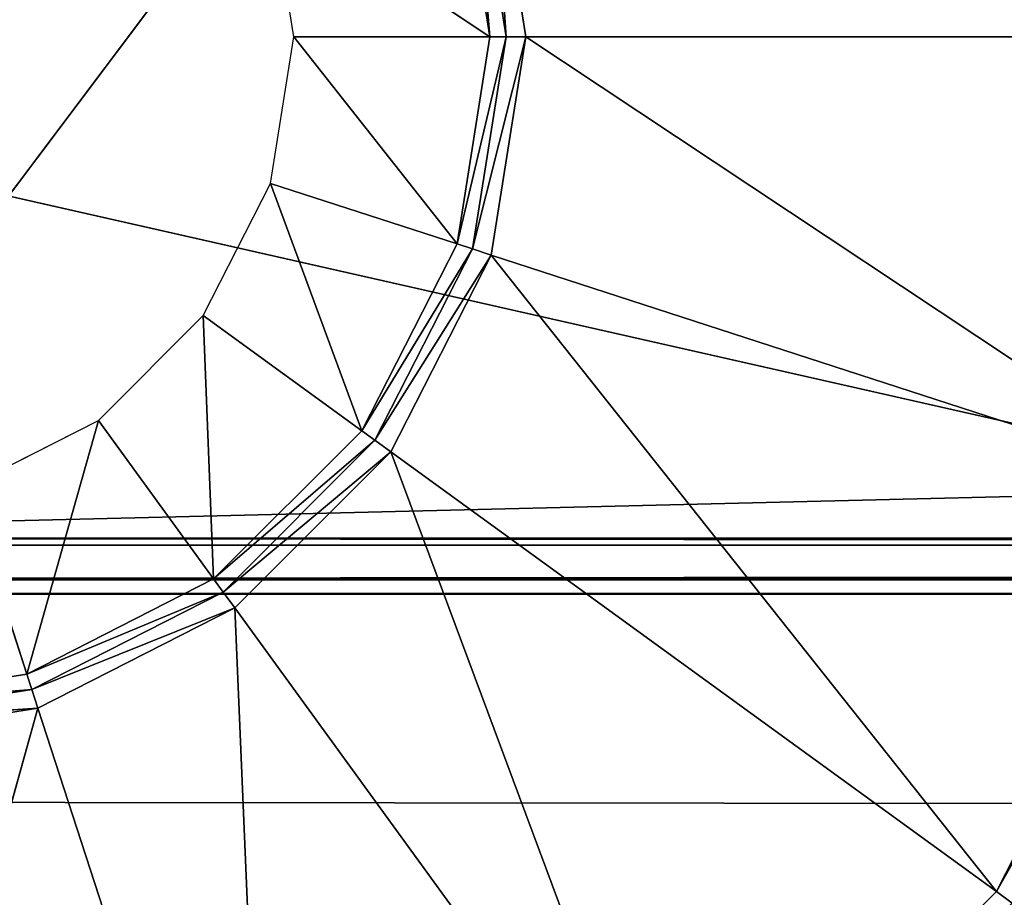
# Model space of a CAD drawing. Extents: x -1.24 to 1.24, y -0.55 to 0.55.
# Drawn here: x -0.71 to -0.68, y -0.21 to -0.18 of the extents above; entities that cross this region are included whole.
import ezdxf

# ---------------------------------------------------------------- set-up
doc = ezdxf.new("R2010")
doc.units = 0
doc.header["$LTSCALE"] = 0.0254
doc.layers.get('0').update_dxf_attribs({"color": 13, "linetype": 'CONTINUOUS'})

# ---------------------------------------------------------------- blocks, each defined once
blk = doc.blocks.new('CS413')
at = {"color": 0}
for p, q in [((-0.738686, -0.196785, 0.682091), (0.738141, -0.160867, 0.682091)), ((-0.738686, -0.196785, 0.682091), (0.738141, -0.160867, 0.682091)), ((-0.697149, -0.171431, 0.749926), (-0.695955, -0.178969, 0.749926)), ((-0.696531, -0.178969, 0.74951), (-0.697149, -0.171431, 0.749926)), ((-0.696531, -0.178969, 0.74951), (-0.697149, -0.171431, 0.749926)), ((-0.697149, -0.171431, 0.749926), (-0.695955, -0.178969, 0.749926)), ((-0.695258, -0.178969, 0.750073), (-0.696486, -0.171216, 0.750073)), ((-0.695258, -0.178969, 0.750073), (-0.696486, -0.171216, 0.750073)), ((-0.695955, -0.178969, 0.749926), (-0.696486, -0.171216, 0.750073)), ((-0.695955, -0.178969, 0.749926), (-0.696486, -0.171216, 0.750073)), ((-0.697697, -0.171609, 0.74951), (-0.696531, -0.178969, 0.74951)), ((-0.697697, -0.171609, 0.74951), (-0.696531, -0.178969, 0.74951)), ((-0.7035, -0.178969, 0.741787), (-0.704325, -0.173763, 0.741787)), ((-0.704325, -0.173763, 0.741787), (-0.696531, -0.178969, 0.74951)), ((-0.704325, -0.173763, 0.741787), (-0.696531, -0.178969, 0.74951)), ((-0.704325, -0.184176, 0.741787), (-0.7035, -0.178969, 0.741787)), ((-0.7035, -0.178969, 0.741787), (-0.697697, -0.18633, 0.749509)), ((-0.7035, -0.178969, 0.741787), (-0.697697, -0.18633, 0.749509)), ((-0.7035, -0.178969, 0.741787), (-0.696531, -0.178969, 0.74951)), ((-0.7035, -0.178969, 0.741787), (-0.696531, -0.178969, 0.74951)), ((-0.696531, -0.178969, 0.74951), (-0.697697, -0.18633, 0.749509)), ((-0.696531, -0.178969, 0.74951), (-0.697697, -0.18633, 0.749509)), ((-0.695955, -0.178969, 0.749926), (-0.697697, -0.18633, 0.749509)), ((-0.695955, -0.178969, 0.749926), (-0.697697, -0.18633, 0.749509)), ((-0.697149, -0.186508, 0.749926), (-0.695955, -0.178969, 0.749926)), ((-0.695258, -0.178969, 0.750073), (-0.697149, -0.186508, 0.749926)), ((-0.695258, -0.178969, 0.750073), (-0.697149, -0.186508, 0.749926)), ((-0.697149, -0.186508, 0.749926), (-0.695955, -0.178969, 0.749926)), ((-0.696531, -0.178969, 0.74951), (-0.695955, -0.178969, 0.749926)), ((-0.696531, -0.178969, 0.74951), (-0.695955, -0.178969, 0.749926)), ((-0.696486, -0.186723, 0.750073), (-0.695258, -0.178969, 0.750073)), ((-0.696486, -0.186723, 0.750073), (-0.695258, -0.178969, 0.750073)), ((-0.695955, -0.178969, 0.749926), (-0.695258, -0.178969, 0.750073)), ((-0.695955, -0.178969, 0.749926), (-0.695258, -0.178969, 0.750073)), ((-0.695258, -0.178969, 0.750073), (-0.67119, -0.194942, 0.750073)), ((-0.695258, -0.178969, 0.750073), (-0.67119, -0.194942, 0.750073)), ((-0.695258, -0.178969, 0.750073), (-0.66866, -0.178969, 0.750073)), ((-0.695258, -0.178969, 0.750073), (-0.66866, -0.178969, 0.750073)), ((-0.706718, -0.188873, 0.741787), (-0.704325, -0.184176, 0.741787)), ((-0.704325, -0.184176, 0.741787), (-0.70108, -0.19297, 0.74951)), ((-0.704325, -0.184176, 0.741787), (-0.70108, -0.19297, 0.74951)), ((-0.704325, -0.184176, 0.741787), (-0.697697, -0.18633, 0.749509)), ((-0.704325, -0.184176, 0.741787), (-0.697697, -0.18633, 0.749509)), ((-0.697697, -0.18633, 0.749509), (-0.70108, -0.19297, 0.74951)), ((-0.697697, -0.18633, 0.749509), (-0.70108, -0.19297, 0.74951)), ((-0.697697, -0.18633, 0.749509), (-0.697149, -0.186508, 0.749926)), ((-0.697697, -0.18633, 0.749509), (-0.697149, -0.186508, 0.749926)), ((-0.697149, -0.186508, 0.749926), (-0.70108, -0.19297, 0.74951)), ((-0.697149, -0.186508, 0.749926), (-0.70108, -0.19297, 0.74951)), ((-0.700614, -0.193308, 0.749926), (-0.697149, -0.186508, 0.749926)), ((-0.700614, -0.193308, 0.749926), (-0.697149, -0.186508, 0.749926)), ((-0.696486, -0.186723, 0.750073), (-0.700614, -0.193308, 0.749926)), ((-0.696486, -0.186723, 0.750073), (-0.700614, -0.193308, 0.749926)), ((-0.70005, -0.193718, 0.750073), (-0.696486, -0.186723, 0.750073)), ((-0.70005, -0.193718, 0.750073), (-0.696486, -0.186723, 0.750073)), ((-0.697149, -0.186508, 0.749926), (-0.696486, -0.186723, 0.750073)), ((-0.697149, -0.186508, 0.749926), (-0.696486, -0.186723, 0.750073)), ((-0.696486, -0.186723, 0.750073), (-0.678531, -0.209352, 0.750073)), ((-0.696486, -0.186723, 0.750073), (-0.678531, -0.209352, 0.750073)), ((-0.696486, -0.186723, 0.750073), (-0.67119, -0.194942, 0.750073)), ((-0.696486, -0.186723, 0.750073), (-0.67119, -0.194942, 0.750073)), ((-0.710446, -0.192601, 0.741787), (-0.706718, -0.188873, 0.741787)), ((-0.706718, -0.188873, 0.741787), (-0.706349, -0.198239, 0.749509)), ((-0.706718, -0.188873, 0.741787), (-0.706349, -0.198239, 0.749509)), ((-0.706718, -0.188873, 0.741787), (-0.70108, -0.19297, 0.74951)), ((-0.706718, -0.188873, 0.741787), (-0.70108, -0.19297, 0.74951)), ((-0.715143, -0.194994, 0.741787), (-0.710446, -0.192601, 0.741787)), ((-0.710446, -0.192601, 0.741787), (-0.712989, -0.201622, 0.749509)), ((-0.710446, -0.192601, 0.741787), (-0.712989, -0.201622, 0.749509)), ((-0.710446, -0.192601, 0.741787), (-0.706349, -0.198239, 0.749509)), ((-0.710446, -0.192601, 0.741787), (-0.706349, -0.198239, 0.749509)), ((-0.70108, -0.19297, 0.74951), (-0.706349, -0.198239, 0.749509)), ((-0.70108, -0.19297, 0.74951), (-0.706349, -0.198239, 0.749509)), ((-0.70108, -0.19297, 0.74951), (-0.700614, -0.193308, 0.749926)), ((-0.70108, -0.19297, 0.74951), (-0.700614, -0.193308, 0.749926)), ((-0.700614, -0.193308, 0.749926), (-0.706349, -0.198239, 0.749509)), ((-0.700614, -0.193308, 0.749926), (-0.706349, -0.198239, 0.749509)), ((-0.706011, -0.198705, 0.749926), (-0.700614, -0.193308, 0.749926)), ((-0.706011, -0.198705, 0.749926), (-0.700614, -0.193308, 0.749926)), ((-0.700614, -0.193308, 0.749926), (-0.70005, -0.193718, 0.750073)), ((-0.700614, -0.193308, 0.749926), (-0.70005, -0.193718, 0.750073)), ((-0.70005, -0.193718, 0.750073), (-0.706011, -0.198705, 0.749926)), ((-0.70005, -0.193718, 0.750073), (-0.706011, -0.198705, 0.749926)), ((-0.705601, -0.199269, 0.750073), (-0.70005, -0.193718, 0.750073)), ((-0.705601, -0.199269, 0.750073), (-0.70005, -0.193718, 0.750073)), ((-0.70005, -0.193718, 0.750073), (-0.689967, -0.220787, 0.750073)), ((-0.70005, -0.193718, 0.750073), (-0.689967, -0.220787, 0.750073)), ((-0.70005, -0.193718, 0.750073), (-0.678531, -0.209352, 0.750073)), ((-0.70005, -0.193718, 0.750073), (-0.678531, -0.209352, 0.750073)), ((-0.715143, -0.194994, 0.741787), (-0.712989, -0.201622, 0.749509)), ((-0.715143, -0.194994, 0.741787), (-0.712989, -0.201622, 0.749509)), ((-0.67119, -0.194942, 0.750073), (-0.678531, -0.209352, 0.750073)), ((-0.67119, -0.194942, 0.750073), (-0.678531, -0.209352, 0.750073)), ((-0.670526, -0.195158, 0.750359), (-0.678531, -0.209352, 0.750073)), ((-0.670526, -0.195158, 0.750359), (-0.678531, -0.209352, 0.750073)), ((-0.738686, -0.196785, 0.682091), (0.738141, -0.196785, 0.682091)), ((0.738227, -0.198221, 0.68273), (-0.738686, -0.196785, 0.682091)), ((0.738227, -0.198221, 0.68273), (-0.738686, -0.196785, 0.682091)), ((-0.738686, -0.196785, 0.682091), (0.738141, -0.196785, 0.682091)), ((0.796463, -0.197043, 0.742094), (-0.797112, -0.197044, 0.742094)), ((0.796463, -0.197043, 0.742094), (-0.797112, -0.197044, 0.742094)), ((0.796463, -0.197043, 0.742094), (-0.796507, -0.198272, 0.741445)), ((0.796463, -0.197043, 0.742094), (-0.796507, -0.198272, 0.741445)), ((-0.796507, -0.198272, 0.741445), (0.795861, -0.198271, 0.741445)), ((-0.796507, -0.198272, 0.741445), (0.795861, -0.198271, 0.741445)), ((0.795861, -0.198271, 0.741445), (-0.795022, -0.19878, 0.739901)), ((0.795861, -0.198271, 0.741445), (-0.795022, -0.19878, 0.739901)), ((-0.738772, -0.198221, 0.68273), (0.738227, -0.198221, 0.68273)), ((0.7389, -0.19878, 0.683945), (-0.738772, -0.198221, 0.68273)), ((0.7389, -0.19878, 0.683945), (-0.738772, -0.198221, 0.68273)), ((-0.738772, -0.198221, 0.68273), (0.738227, -0.198221, 0.68273)), ((-0.706349, -0.198239, 0.749509), (-0.712989, -0.201622, 0.749509)), ((-0.706349, -0.198239, 0.749509), (-0.712989, -0.201622, 0.749509)), ((-0.706349, -0.198239, 0.749509), (-0.706011, -0.198705, 0.749926)), ((-0.706349, -0.198239, 0.749509), (-0.706011, -0.198705, 0.749926)), ((-0.706011, -0.198705, 0.749926), (-0.712989, -0.201622, 0.749509)), ((-0.706011, -0.198705, 0.749926), (-0.712989, -0.201622, 0.749509)), ((-0.712811, -0.20217, 0.749926), (-0.706011, -0.198705, 0.749926)), ((-0.712811, -0.20217, 0.749926), (-0.706011, -0.198705, 0.749926)), ((-0.706011, -0.198705, 0.749926), (-0.705601, -0.199269, 0.750073)), ((-0.706011, -0.198705, 0.749926), (-0.705601, -0.199269, 0.750073)), ((-0.795022, -0.19878, 0.739901), (0.794378, -0.19878, 0.739901)), ((-0.795022, -0.19878, 0.739901), (0.794378, -0.19878, 0.739901)), ((-0.795022, -0.19878, 0.739901), (0.7389, -0.19878, 0.683945)), ((-0.795022, -0.19878, 0.739901), (0.7389, -0.19878, 0.683945)), ((0.7389, -0.19878, 0.683945), (-0.739445, -0.19878, 0.683945)), ((0.7389, -0.19878, 0.683945), (-0.739445, -0.19878, 0.683945)), ((-0.705601, -0.199269, 0.750073), (-0.712811, -0.20217, 0.749926)), ((-0.705601, -0.199269, 0.750073), (-0.712811, -0.20217, 0.749926)), ((-0.712596, -0.202833, 0.750073), (-0.705601, -0.199269, 0.750073)), ((-0.712596, -0.202833, 0.750073), (-0.705601, -0.199269, 0.750073)), ((-0.705601, -0.199269, 0.750073), (-0.704376, -0.228129, 0.750073)), ((-0.705601, -0.199269, 0.750073), (-0.704376, -0.228129, 0.750073)), ((-0.705601, -0.199269, 0.750073), (-0.689967, -0.220787, 0.750073)), ((-0.705601, -0.199269, 0.750073), (-0.689967, -0.220787, 0.750073)), ((-0.712989, -0.201622, 0.749509), (-0.72035, -0.202788, 0.74951)), ((-0.712989, -0.201622, 0.749509), (-0.72035, -0.202788, 0.74951)), ((-0.712989, -0.201622, 0.749509), (-0.712811, -0.20217, 0.749926)), ((-0.712989, -0.201622, 0.749509), (-0.712811, -0.20217, 0.749926)), ((-0.72035, -0.203363, 0.749926), (-0.712811, -0.20217, 0.749926)), ((-0.712811, -0.20217, 0.749926), (-0.72035, -0.202788, 0.74951)), ((-0.712811, -0.20217, 0.749926), (-0.72035, -0.202788, 0.74951)), ((-0.72035, -0.203363, 0.749926), (-0.712811, -0.20217, 0.749926)), ((-0.712811, -0.20217, 0.749926), (-0.712596, -0.202833, 0.750073)), ((-0.712811, -0.20217, 0.749926), (-0.712596, -0.202833, 0.750073)), ((-0.72035, -0.204061, 0.750073), (-0.712596, -0.202833, 0.750073)), ((-0.712596, -0.202833, 0.750073), (-0.72035, -0.230659, 0.750073)), ((-0.712596, -0.202833, 0.750073), (-0.72035, -0.230659, 0.750073)), ((-0.712596, -0.202833, 0.750073), (-0.72035, -0.203363, 0.749926)), ((-0.712596, -0.202833, 0.750073), (-0.72035, -0.203363, 0.749926)), ((-0.72035, -0.204061, 0.750073), (-0.712596, -0.202833, 0.750073)), ((-0.712596, -0.202833, 0.750073), (-0.704376, -0.228129, 0.750073)), ((-0.712596, -0.202833, 0.750073), (-0.704376, -0.228129, 0.750073)), ((-0.678531, -0.209352, 0.750073), (-0.689967, -0.220787, 0.750073)), ((-0.678531, -0.209352, 0.750073), (-0.689967, -0.220787, 0.750073)), ((-0.678531, -0.209352, 0.750073), (-0.677967, -0.209762, 0.750359)), ((-0.678531, -0.209352, 0.750073), (-0.677967, -0.209762, 0.750359))]:
    blk.add_line(p, q, dxfattribs=at)
at = {"color": 252}
mesh = blk.add_polyface(dxfattribs=at)
corners = [(0.796463, -0.197043, 0.742094), (0.796274, -0.16071, 0.742094), (-0.797112, -0.160607, 0.742094)]
mesh.append_faces([[corners[k] for k in face] for face in [(0, 1, 2)]], dxfattribs={"color": 252})
mesh = blk.add_polyface(dxfattribs=at)
corners = [(0.796463, -0.197043, 0.742094), (-0.797112, -0.160607, 0.742094), (-0.797112, -0.197044, 0.742094)]
mesh.append_faces([[corners[k] for k in face] for face in [(0, 1, 2)]], dxfattribs={"color": 252})
mesh = blk.add_polyface(dxfattribs=at)
corners = [(0.738141, -0.196785, 0.682091), (-0.738686, -0.196785, 0.682091), (0.738141, -0.160867, 0.682091)]
mesh.append_faces([[corners[k] for k in face] for face in [(0, 1, 2)]], dxfattribs={"color": 252})
mesh = blk.add_polyface(dxfattribs=at)
corners = [(0.738141, -0.160867, 0.682091), (-0.738686, -0.196785, 0.682091), (-0.738686, -0.160867, 0.682091)]
mesh.append_faces([[corners[k] for k in face] for face in [(0, 1, 2)]], dxfattribs={"color": 252})
mesh = blk.add_polyface(dxfattribs=at)
corners = [(-0.66866, -0.178969, 0.750073), (-0.696486, -0.171216, 0.750073), (-0.67119, -0.162996, 0.750073)]
mesh.append_faces([[corners[k] for k in face] for face in [(0, 1, 2)]], dxfattribs={"color": 252})
mesh = blk.add_polyface(dxfattribs=at)
corners = [(-0.696531, -0.178969, 0.74951), (-0.697697, -0.171609, 0.74951), (-0.697149, -0.171431, 0.749926)]
mesh.append_faces([[corners[k] for k in face] for face in [(0, 1, 2)]], dxfattribs={"color": 252})
mesh = blk.add_polyface(dxfattribs=at)
corners = [(-0.695955, -0.178969, 0.749926), (-0.697149, -0.171431, 0.749926), (-0.696486, -0.171216, 0.750073)]
mesh.append_faces([[corners[k] for k in face] for face in [(0, 1, 2)]], dxfattribs={"color": 252})
mesh = blk.add_polyface(dxfattribs=at)
corners = [(-0.695955, -0.178969, 0.749926), (-0.696531, -0.178969, 0.74951), (-0.697149, -0.171431, 0.749926)]
mesh.append_faces([[corners[k] for k in face] for face in [(0, 1, 2)]], dxfattribs={"color": 252})
mesh = blk.add_polyface(dxfattribs=at)
corners = [(-0.66866, -0.178969, 0.750073), (-0.695258, -0.178969, 0.750073), (-0.696486, -0.171216, 0.750073)]
mesh.append_faces([[corners[k] for k in face] for face in [(0, 1, 2)]], dxfattribs={"color": 252})
mesh = blk.add_polyface(dxfattribs=at)
corners = [(-0.695258, -0.178969, 0.750073), (-0.695955, -0.178969, 0.749926), (-0.696486, -0.171216, 0.750073)]
mesh.append_faces([[corners[k] for k in face] for face in [(0, 1, 2)]], dxfattribs={"color": 252})
mesh = blk.add_polyface(dxfattribs=at)
corners = [(-0.697697, -0.171609, 0.74951), (-0.696531, -0.178969, 0.74951), (-0.704325, -0.173763, 0.741787)]
mesh.append_faces([[corners[k] for k in face] for face in [(0, 1, 2)]], dxfattribs={"color": 252})
mesh = blk.add_polyface(dxfattribs=at)
corners = [(-0.704325, -0.173763, 0.741787), (-0.696531, -0.178969, 0.74951), (-0.7035, -0.178969, 0.741787)]
mesh.append_faces([[corners[k] for k in face] for face in [(0, 1, 2)]], dxfattribs={"color": 252})
mesh = blk.add_polyface(dxfattribs=at)
corners = [(-0.7035, -0.178969, 0.741787), (-0.697697, -0.18633, 0.749509), (-0.704325, -0.184176, 0.741787)]
mesh.append_faces([[corners[k] for k in face] for face in [(0, 1, 2)]], dxfattribs={"color": 252})
mesh = blk.add_polyface(dxfattribs=at)
corners = [(-0.696531, -0.178969, 0.74951), (-0.697697, -0.18633, 0.749509), (-0.7035, -0.178969, 0.741787)]
mesh.append_faces([[corners[k] for k in face] for face in [(0, 1, 2)]], dxfattribs={"color": 252})
mesh = blk.add_polyface(dxfattribs=at)
corners = [(-0.695955, -0.178969, 0.749926), (-0.697697, -0.18633, 0.749509), (-0.696531, -0.178969, 0.74951)]
mesh.append_faces([[corners[k] for k in face] for face in [(0, 1, 2)]], dxfattribs={"color": 252})
mesh = blk.add_polyface(dxfattribs=at)
corners = [(-0.695955, -0.178969, 0.749926), (-0.697149, -0.186508, 0.749926), (-0.697697, -0.18633, 0.749509)]
mesh.append_faces([[corners[k] for k in face] for face in [(0, 1, 2)]], dxfattribs={"color": 252})
mesh = blk.add_polyface(dxfattribs=at)
corners = [(-0.695258, -0.178969, 0.750073), (-0.697149, -0.186508, 0.749926), (-0.695955, -0.178969, 0.749926)]
mesh.append_faces([[corners[k] for k in face] for face in [(0, 1, 2)]], dxfattribs={"color": 252})
mesh = blk.add_polyface(dxfattribs=at)
corners = [(-0.695258, -0.178969, 0.750073), (-0.696486, -0.186723, 0.750073), (-0.697149, -0.186508, 0.749926)]
mesh.append_faces([[corners[k] for k in face] for face in [(0, 1, 2)]], dxfattribs={"color": 252})
mesh = blk.add_polyface(dxfattribs=at)
corners = [(-0.67119, -0.194942, 0.750073), (-0.696486, -0.186723, 0.750073), (-0.695258, -0.178969, 0.750073)]
mesh.append_faces([[corners[k] for k in face] for face in [(0, 1, 2)]], dxfattribs={"color": 252})
mesh = blk.add_polyface(dxfattribs=at)
corners = [(-0.66866, -0.178969, 0.750073), (-0.67119, -0.194942, 0.750073), (-0.695258, -0.178969, 0.750073)]
mesh.append_faces([[corners[k] for k in face] for face in [(0, 1, 2)]], dxfattribs={"color": 252})
mesh = blk.add_polyface(dxfattribs=at)
corners = [(-0.70108, -0.19297, 0.74951), (-0.706718, -0.188873, 0.741787), (-0.704325, -0.184176, 0.741787)]
mesh.append_faces([[corners[k] for k in face] for face in [(0, 1, 2)]], dxfattribs={"color": 252})
mesh = blk.add_polyface(dxfattribs=at)
corners = [(-0.697697, -0.18633, 0.749509), (-0.70108, -0.19297, 0.74951), (-0.704325, -0.184176, 0.741787)]
mesh.append_faces([[corners[k] for k in face] for face in [(0, 1, 2)]], dxfattribs={"color": 252})
mesh = blk.add_polyface(dxfattribs=at)
corners = [(-0.697149, -0.186508, 0.749926), (-0.70108, -0.19297, 0.74951), (-0.697697, -0.18633, 0.749509)]
mesh.append_faces([[corners[k] for k in face] for face in [(0, 1, 2)]], dxfattribs={"color": 252})
mesh = blk.add_polyface(dxfattribs=at)
corners = [(-0.697149, -0.186508, 0.749926), (-0.700614, -0.193308, 0.749926), (-0.70108, -0.19297, 0.74951)]
mesh.append_faces([[corners[k] for k in face] for face in [(0, 1, 2)]], dxfattribs={"color": 252})
mesh = blk.add_polyface(dxfattribs=at)
corners = [(-0.696486, -0.186723, 0.750073), (-0.700614, -0.193308, 0.749926), (-0.697149, -0.186508, 0.749926)]
mesh.append_faces([[corners[k] for k in face] for face in [(0, 1, 2)]], dxfattribs={"color": 252})
mesh = blk.add_polyface(dxfattribs=at)
corners = [(-0.696486, -0.186723, 0.750073), (-0.70005, -0.193718, 0.750073), (-0.700614, -0.193308, 0.749926)]
mesh.append_faces([[corners[k] for k in face] for face in [(0, 1, 2)]], dxfattribs={"color": 252})
mesh = blk.add_polyface(dxfattribs=at)
corners = [(-0.678531, -0.209352, 0.750073), (-0.70005, -0.193718, 0.750073), (-0.696486, -0.186723, 0.750073)]
mesh.append_faces([[corners[k] for k in face] for face in [(0, 1, 2)]], dxfattribs={"color": 252})
mesh = blk.add_polyface(dxfattribs=at)
corners = [(-0.67119, -0.194942, 0.750073), (-0.678531, -0.209352, 0.750073), (-0.696486, -0.186723, 0.750073)]
mesh.append_faces([[corners[k] for k in face] for face in [(0, 1, 2)]], dxfattribs={"color": 252})
mesh = blk.add_polyface(dxfattribs=at)
corners = [(-0.706349, -0.198239, 0.749509), (-0.710446, -0.192601, 0.741787), (-0.706718, -0.188873, 0.741787)]
mesh.append_faces([[corners[k] for k in face] for face in [(0, 1, 2)]], dxfattribs={"color": 252})
mesh = blk.add_polyface(dxfattribs=at)
corners = [(-0.70108, -0.19297, 0.74951), (-0.706349, -0.198239, 0.749509), (-0.706718, -0.188873, 0.741787)]
mesh.append_faces([[corners[k] for k in face] for face in [(0, 1, 2)]], dxfattribs={"color": 252})
mesh = blk.add_polyface(dxfattribs=at)
corners = [(-0.710446, -0.192601, 0.741787), (-0.712989, -0.201622, 0.749509), (-0.715143, -0.194994, 0.741787)]
mesh.append_faces([[corners[k] for k in face] for face in [(0, 1, 2)]], dxfattribs={"color": 252})
mesh = blk.add_polyface(dxfattribs=at)
corners = [(-0.706349, -0.198239, 0.749509), (-0.712989, -0.201622, 0.749509), (-0.710446, -0.192601, 0.741787)]
mesh.append_faces([[corners[k] for k in face] for face in [(0, 1, 2)]], dxfattribs={"color": 252})
mesh = blk.add_polyface(dxfattribs=at)
corners = [(-0.700614, -0.193308, 0.749926), (-0.706349, -0.198239, 0.749509), (-0.70108, -0.19297, 0.74951)]
mesh.append_faces([[corners[k] for k in face] for face in [(0, 1, 2)]], dxfattribs={"color": 252})
mesh = blk.add_polyface(dxfattribs=at)
corners = [(-0.700614, -0.193308, 0.749926), (-0.706011, -0.198705, 0.749926), (-0.706349, -0.198239, 0.749509)]
mesh.append_faces([[corners[k] for k in face] for face in [(0, 1, 2)]], dxfattribs={"color": 252})
mesh = blk.add_polyface(dxfattribs=at)
corners = [(-0.70005, -0.193718, 0.750073), (-0.706011, -0.198705, 0.749926), (-0.700614, -0.193308, 0.749926)]
mesh.append_faces([[corners[k] for k in face] for face in [(0, 1, 2)]], dxfattribs={"color": 252})
mesh = blk.add_polyface(dxfattribs=at)
corners = [(-0.70005, -0.193718, 0.750073), (-0.705601, -0.199269, 0.750073), (-0.706011, -0.198705, 0.749926)]
mesh.append_faces([[corners[k] for k in face] for face in [(0, 1, 2)]], dxfattribs={"color": 252})
mesh = blk.add_polyface(dxfattribs=at)
corners = [(-0.689967, -0.220787, 0.750073), (-0.705601, -0.199269, 0.750073), (-0.70005, -0.193718, 0.750073)]
mesh.append_faces([[corners[k] for k in face] for face in [(0, 1, 2)]], dxfattribs={"color": 252})
mesh = blk.add_polyface(dxfattribs=at)
corners = [(-0.678531, -0.209352, 0.750073), (-0.689967, -0.220787, 0.750073), (-0.70005, -0.193718, 0.750073)]
mesh.append_faces([[corners[k] for k in face] for face in [(0, 1, 2)]], dxfattribs={"color": 252})
mesh = blk.add_polyface(dxfattribs=at)
corners = [(-0.72035, -0.202788, 0.74951), (-0.715143, -0.194994, 0.741787), (-0.712989, -0.201622, 0.749509)]
mesh.append_faces([[corners[k] for k in face] for face in [(0, 1, 2)]], dxfattribs={"color": 252})
mesh = blk.add_polyface(dxfattribs=at)
corners = [(-0.670526, -0.195158, 0.750359), (-0.678531, -0.209352, 0.750073), (-0.67119, -0.194942, 0.750073)]
mesh.append_faces([[corners[k] for k in face] for face in [(0, 1, 2)]], dxfattribs={"color": 252})
mesh = blk.add_polyface(dxfattribs=at)
corners = [(-0.670526, -0.195158, 0.750359), (-0.677967, -0.209762, 0.750359), (-0.678531, -0.209352, 0.750073)]
mesh.append_faces([[corners[k] for k in face] for face in [(0, 1, 2)]], dxfattribs={"color": 252})
mesh = blk.add_polyface(dxfattribs=at)
corners = [(0.738227, -0.198221, 0.68273), (-0.738772, -0.198221, 0.68273), (-0.738686, -0.196785, 0.682091)]
mesh.append_faces([[corners[k] for k in face] for face in [(0, 1, 2)]], dxfattribs={"color": 252})
mesh = blk.add_polyface(dxfattribs=at)
corners = [(0.738227, -0.198221, 0.68273), (-0.738686, -0.196785, 0.682091), (0.738141, -0.196785, 0.682091)]
mesh.append_faces([[corners[k] for k in face] for face in [(0, 1, 2)]], dxfattribs={"color": 252})
mesh = blk.add_polyface(dxfattribs=at)
corners = [(0.796463, -0.197043, 0.742094), (-0.797112, -0.197044, 0.742094), (-0.796507, -0.198272, 0.741445)]
mesh.append_faces([[corners[k] for k in face] for face in [(0, 1, 2)]], dxfattribs={"color": 252})
mesh = blk.add_polyface(dxfattribs=at)
corners = [(0.796463, -0.197043, 0.742094), (-0.796507, -0.198272, 0.741445), (0.795861, -0.198271, 0.741445)]
mesh.append_faces([[corners[k] for k in face] for face in [(0, 1, 2)]], dxfattribs={"color": 252})
mesh = blk.add_polyface(dxfattribs=at)
corners = [(0.795861, -0.198271, 0.741445), (-0.796507, -0.198272, 0.741445), (-0.795022, -0.19878, 0.739901)]
mesh.append_faces([[corners[k] for k in face] for face in [(0, 1, 2)]], dxfattribs={"color": 252})
mesh = blk.add_polyface(dxfattribs=at)
corners = [(0.795861, -0.198271, 0.741445), (-0.795022, -0.19878, 0.739901), (0.794378, -0.19878, 0.739901)]
mesh.append_faces([[corners[k] for k in face] for face in [(0, 1, 2)]], dxfattribs={"color": 252})
mesh = blk.add_polyface(dxfattribs=at)
corners = [(-0.739445, -0.19878, 0.683945), (-0.738772, -0.198221, 0.68273), (0.7389, -0.19878, 0.683945)]
mesh.append_faces([[corners[k] for k in face] for face in [(0, 1, 2)]], dxfattribs={"color": 252})
mesh = blk.add_polyface(dxfattribs=at)
corners = [(0.7389, -0.19878, 0.683945), (-0.738772, -0.198221, 0.68273), (0.738227, -0.198221, 0.68273)]
mesh.append_faces([[corners[k] for k in face] for face in [(0, 1, 2)]], dxfattribs={"color": 252})
mesh = blk.add_polyface(dxfattribs=at)
corners = [(-0.706011, -0.198705, 0.749926), (-0.712989, -0.201622, 0.749509), (-0.706349, -0.198239, 0.749509)]
mesh.append_faces([[corners[k] for k in face] for face in [(0, 1, 2)]], dxfattribs={"color": 252})
mesh = blk.add_polyface(dxfattribs=at)
corners = [(-0.706011, -0.198705, 0.749926), (-0.712811, -0.20217, 0.749926), (-0.712989, -0.201622, 0.749509)]
mesh.append_faces([[corners[k] for k in face] for face in [(0, 1, 2)]], dxfattribs={"color": 252})
mesh = blk.add_polyface(dxfattribs=at)
corners = [(-0.705601, -0.199269, 0.750073), (-0.712811, -0.20217, 0.749926), (-0.706011, -0.198705, 0.749926)]
mesh.append_faces([[corners[k] for k in face] for face in [(0, 1, 2)]], dxfattribs={"color": 252})
mesh = blk.add_polyface(dxfattribs=at)
corners = [(0.794378, -0.19878, 0.739901), (-0.795022, -0.19878, 0.739901), (0.7389, -0.19878, 0.683945)]
mesh.append_faces([[corners[k] for k in face] for face in [(0, 1, 2)]], dxfattribs={"color": 252})
mesh = blk.add_polyface(dxfattribs=at)
corners = [(-0.795022, -0.19878, 0.739901), (-0.739445, -0.19878, 0.683945), (0.7389, -0.19878, 0.683945)]
mesh.append_faces([[corners[k] for k in face] for face in [(0, 1, 2)]], dxfattribs={"color": 252})
mesh = blk.add_polyface(dxfattribs=at)
corners = [(-0.705601, -0.199269, 0.750073), (-0.712596, -0.202833, 0.750073), (-0.712811, -0.20217, 0.749926)]
mesh.append_faces([[corners[k] for k in face] for face in [(0, 1, 2)]], dxfattribs={"color": 252})
mesh = blk.add_polyface(dxfattribs=at)
corners = [(-0.704376, -0.228129, 0.750073), (-0.712596, -0.202833, 0.750073), (-0.705601, -0.199269, 0.750073)]
mesh.append_faces([[corners[k] for k in face] for face in [(0, 1, 2)]], dxfattribs={"color": 252})
mesh = blk.add_polyface(dxfattribs=at)
corners = [(-0.689967, -0.220787, 0.750073), (-0.704376, -0.228129, 0.750073), (-0.705601, -0.199269, 0.750073)]
mesh.append_faces([[corners[k] for k in face] for face in [(0, 1, 2)]], dxfattribs={"color": 252})
mesh = blk.add_polyface(dxfattribs=at)
corners = [(-0.712811, -0.20217, 0.749926), (-0.72035, -0.202788, 0.74951), (-0.712989, -0.201622, 0.749509)]
mesh.append_faces([[corners[k] for k in face] for face in [(0, 1, 2)]], dxfattribs={"color": 252})
mesh = blk.add_polyface(dxfattribs=at)
corners = [(-0.712596, -0.202833, 0.750073), (-0.72035, -0.203363, 0.749926), (-0.712811, -0.20217, 0.749926)]
mesh.append_faces([[corners[k] for k in face] for face in [(0, 1, 2)]], dxfattribs={"color": 252})
mesh = blk.add_polyface(dxfattribs=at)
corners = [(-0.712811, -0.20217, 0.749926), (-0.72035, -0.203363, 0.749926), (-0.72035, -0.202788, 0.74951)]
mesh.append_faces([[corners[k] for k in face] for face in [(0, 1, 2)]], dxfattribs={"color": 252})
mesh = blk.add_polyface(dxfattribs=at)
corners = [(-0.712596, -0.202833, 0.750073), (-0.72035, -0.230659, 0.750073), (-0.72035, -0.204061, 0.750073)]
mesh.append_faces([[corners[k] for k in face] for face in [(0, 1, 2)]], dxfattribs={"color": 252})
mesh = blk.add_polyface(dxfattribs=at)
corners = [(-0.704376, -0.228129, 0.750073), (-0.72035, -0.230659, 0.750073), (-0.712596, -0.202833, 0.750073)]
mesh.append_faces([[corners[k] for k in face] for face in [(0, 1, 2)]], dxfattribs={"color": 252})
mesh = blk.add_polyface(dxfattribs=at)
corners = [(-0.712596, -0.202833, 0.750073), (-0.72035, -0.204061, 0.750073), (-0.72035, -0.203363, 0.749926)]
mesh.append_faces([[corners[k] for k in face] for face in [(0, 1, 2)]], dxfattribs={"color": 252})
mesh = blk.add_polyface(dxfattribs=at)
corners = [(-0.677967, -0.209762, 0.750359), (-0.689967, -0.220787, 0.750073), (-0.678531, -0.209352, 0.750073)]
mesh.append_faces([[corners[k] for k in face] for face in [(0, 1, 2)]], dxfattribs={"color": 252})
blk = doc.blocks.new('CS4132_FE_5')
at = {"color": 0}
for p, q in [((-0.922495, -0.137312, 0.770365), (-0.618005, -0.206287, 0.770365)), ((-0.922495, -0.137312, 0.770365), (-0.618005, -0.206287, 0.770365)), ((-0.618005, -0.206287, 0.770365), (-0.910573, -0.205985, 0.770365)), ((-0.618005, -0.206287, 0.770365), (-0.910573, -0.205985, 0.770365))]:
    blk.add_line(p, q, dxfattribs=at)
at = {"color": 252}
mesh = blk.add_polyface(dxfattribs=at)
corners = [(-0.618005, -0.206287, 0.770365), (-0.620986, -0.137522, 0.770365), (-0.922495, -0.137312, 0.770365)]
mesh.append_faces([[corners[k] for k in face] for face in [(0, 1, 2)]], dxfattribs={"color": 252})
mesh = blk.add_polyface(dxfattribs=at)
corners = [(-0.618005, -0.206287, 0.770365), (-0.922495, -0.137312, 0.770365), (-0.910573, -0.205985, 0.770365)]
mesh.append_faces([[corners[k] for k in face] for face in [(0, 1, 2)]], dxfattribs={"color": 252})
mesh = blk.add_polyface(dxfattribs=at)
corners = [(-0.614129, -0.27458, 0.770365), (-0.618005, -0.206287, 0.770365), (-0.910573, -0.205985, 0.770365)]
mesh.append_faces([[corners[k] for k in face] for face in [(0, 1, 2)]], dxfattribs={"color": 252})
mesh = blk.add_polyface(dxfattribs=at)
corners = [(-0.614129, -0.27458, 0.770365), (-0.910573, -0.205985, 0.770365), (-0.895069, -0.272772, 0.770365)]
mesh.append_faces([[corners[k] for k in face] for face in [(0, 1, 2)]], dxfattribs={"color": 252})
blk = doc.blocks.new('PIANO_INF_')
at = {"color": 0}
blk.add_line((-0.574939, 0.000013, 0.751935), (-0.766184, -0.254573, 0.751935), dxfattribs=at)
blk.add_line((-0.574939, 0.000013, 0.751935), (-0.766184, -0.254573, 0.751935), dxfattribs=at)
at = {"color": 252}
mesh = blk.add_polyface(dxfattribs=at)
corners = [(-0.574939, 0.000013, 0.751935), (-0.766184, -0.254573, 0.751935), (-0.766298, 0.00002, 0.751935)]
mesh.append_faces([[corners[k] for k in face] for face in [(0, 1, 2)]], dxfattribs={"color": 252})
mesh = blk.add_polyface(dxfattribs=at)
corners = [(-0.574884, -0.265721, 0.751935), (-0.766184, -0.254573, 0.751935), (-0.574939, 0.000013, 0.751935)]
mesh.append_faces([[corners[k] for k in face] for face in [(0, 1, 2)]], dxfattribs={"color": 252})
blk = doc.blocks.new('SKP5E9B')
at = {"color": 0}
for name in ['PIANO_INF_', 'CS4132_FE_5', 'CS413']:
    blk.add_blockref(name, (0, 0), dxfattribs=at)

msp = doc.modelspace()

# ---------------------------------------------------------------- block references
at = {"color": 0}
msp.add_blockref('SKP5E9B', (0, 0), dxfattribs=at)

doc.saveas('drawing.dxf')
